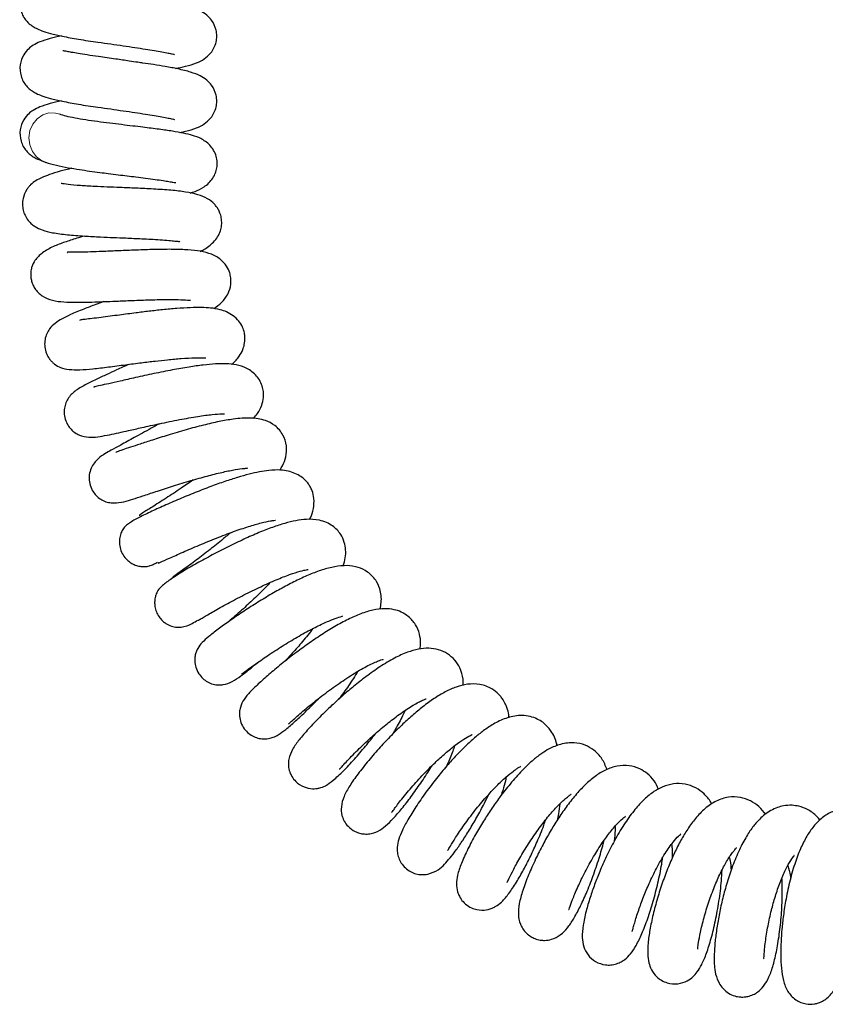
# Model space of a CAD drawing. Units: millimetres. Extents: x 0 to 210, y 0 to 297.
# Drawn here: x 165 to 172, y 218 to 227 of the extents above; entities that cross this region are included whole.
import ezdxf

# ---------------------------------------------------------------- set-up
doc = ezdxf.new("R2010")
doc.units = ezdxf.units.MM

msp = doc.modelspace()

# ---------------------------------------------------------------- linework, layer by layer
at = {"color": 8, "linetype": 'Continuous', "lineweight": 18, "flags": 128}
msp.add_lwpolyline([(165.36583, 226.36288), (165.32753, 226.37377), (165.26934, 226.37462), (165.21329, 226.35739), (165.16392, 226.32349), (165.12523, 226.27565), (165.10036, 226.21775), (165.09132, 226.15449), (165.09884, 226.09098), (165.12231, 226.03238), (165.15983, 225.98343), (165.20724, 225.94869)], dxfattribs=at)
at = {"color": 7, "linetype": 'Continuous', "lineweight": 25, "flags": 128}
msp.add_lwpolyline([(165.20724, 225.94869), (165.20837, 225.9481), (165.24038, 225.93492)], dxfattribs=at)
at = {"color": 7, "linetype": 'Continuous', "lineweight": 25}
for points, knots in [([(165.37978, 227.63742), (165.34483, 227.62963), (165.27283, 227.61361), (165.19426, 227.58813), (165.13372, 227.55912), (165.08831, 227.5262), (165.03754, 227.46601), (165.00638, 227.3789), (165.01308, 227.29521), (165.03899, 227.23347), (165.06603, 227.19438), (165.09572, 227.16473), (165.12263, 227.14453), (165.15716, 227.12461), (165.2089, 227.10294), (165.28497, 227.08034), (165.39159, 227.0556), (165.53314, 227.02907), (165.68294, 227.00665), (165.81709, 226.98829), (165.92853, 226.97217), (166.03267, 226.95681), (166.1258, 226.94261), (166.20644, 226.93033), (166.274, 226.91872), (166.32988, 226.90723), (166.36646, 226.89891), (166.38446, 226.89408), (166.38426, 226.89617), (166.3842, 226.89682)], [0, 0, 0, 0, 0.0520289, 0.1071825, 0.149903, 0.1808945, 0.2089312, 0.2484859, 0.2910309, 0.3135474, 0.3348872, 0.3529687, 0.3719197, 0.4001833, 0.4373497, 0.4825248, 0.536717, 0.5990764, 0.6671383, 0.7101358, 0.7520447, 0.7921657, 0.8299418, 0.8650397, 0.8985185, 0.9305178, 0.9602678, 0.9875024, 1, 1, 1, 1]), ([(166.39408, 226.76998), (166.4248, 226.77628), (166.49511, 226.79069), (166.57703, 226.816), (166.64625, 226.84964), (166.71372, 226.90604), (166.7551, 226.98593), (166.76336, 227.05675), (166.75609, 227.12631), (166.72247, 227.19688), (166.66551, 227.25359), (166.60925, 227.28659), (166.52831, 227.31728), (166.42337, 227.34347), (166.30922, 227.36521), (166.20574, 227.3815), (166.12214, 227.39379), (166.04965, 227.40448), (165.96916, 227.41625), (165.84988, 227.43355), (165.76056, 227.44626), (165.71001, 227.45345)], [0, 0, 0, 0, 0.057419, 0.1313789, 0.1914787, 0.2420752, 0.3007838, 0.3290801, 0.3577822, 0.4081576, 0.4451581, 0.4950033, 0.5633347, 0.6395092, 0.7063207, 0.7639934, 0.8111079, 0.8326591, 0.86997, 0.9264108, 1, 1, 1, 1]), ([(165.37978, 227.05922), (165.34483, 227.05144), (165.27283, 227.03541), (165.19426, 227.00994), (165.13372, 226.98093), (165.08831, 226.94801), (165.03754, 226.88781), (165.00638, 226.80071), (165.01308, 226.71701), (165.03899, 226.65528), (165.06603, 226.61619), (165.09572, 226.58654), (165.12263, 226.56633), (165.15716, 226.54642), (165.2089, 226.52475), (165.28497, 226.50215), (165.39159, 226.47741), (165.53314, 226.45087), (165.68294, 226.42846), (165.81709, 226.4101), (165.92853, 226.39397), (166.03267, 226.37862), (166.1258, 226.36442), (166.20644, 226.35214), (166.274, 226.34053), (166.32988, 226.32904), (166.36646, 226.32072), (166.38446, 226.31589), (166.38426, 226.31798), (166.3842, 226.31863)], [0, 0, 0, 0, 0.0520289, 0.1071825, 0.149903, 0.1808945, 0.2089312, 0.2484859, 0.2910309, 0.3135474, 0.3348872, 0.3529687, 0.3719197, 0.4001833, 0.4373497, 0.4825248, 0.536717, 0.5990764, 0.6671383, 0.7101358, 0.7520447, 0.7921657, 0.8299418, 0.8650397, 0.8985185, 0.9305178, 0.9602678, 0.9875024, 1, 1, 1, 1]), ([(165.71001, 226.87526), (165.67517, 226.88032), (165.60912, 226.88992), (165.52973, 226.90293), (165.4711, 226.91332), (165.42348, 226.92209), (165.3941, 226.92785), (165.39202, 226.92613), (165.3914, 226.92562)], [0, 0, 0, 0, 0.2089556, 0.3962017, 0.5597201, 0.6991647, 0.910421, 1, 1, 1, 1]), ([(166.43252, 226.20015), (166.4499, 226.20377), (166.50653, 226.21557), (166.57679, 226.23786), (166.6463, 226.27144), (166.7137, 226.32785), (166.75511, 226.40774), (166.76336, 226.47856), (166.75609, 226.54812), (166.72247, 226.61869), (166.66551, 226.67539), (166.60925, 226.7084), (166.52831, 226.73909), (166.42337, 226.76528), (166.30922, 226.78702), (166.20574, 226.80331), (166.12214, 226.8156), (166.04965, 226.82629), (165.96916, 226.83806), (165.84988, 226.85535), (165.76056, 226.86806), (165.71001, 226.87526)], [0, 0, 0, 0, 0.0335836, 0.1094137, 0.1710333, 0.2229092, 0.2831025, 0.3121143, 0.3415422, 0.3931914, 0.4311276, 0.4822333, 0.5522926, 0.6303933, 0.6988943, 0.7580254, 0.8063313, 0.8284274, 0.8666818, 0.9245499, 1, 1, 1, 1]), ([(165.37978, 226.48103), (165.34483, 226.47325), (165.27283, 226.45722), (165.19426, 226.43175), (165.13372, 226.40274), (165.08831, 226.36982), (165.03754, 226.30962), (165.00638, 226.22252), (165.01308, 226.13882), (165.03899, 226.07709), (165.06603, 226.038), (165.09571, 226.00834), (165.12267, 225.98816), (165.15686, 225.96812), (165.18861, 225.9557), (165.20664, 225.94864)], [0, 0, 0, 0, 0.1189655, 0.2450759, 0.3427577, 0.4136207, 0.4777273, 0.5681704, 0.6654507, 0.7169353, 0.7657295, 0.8070734, 0.8504054, 0.9150309, 1, 1, 1, 1]), ([(166.52519, 225.66262), (166.5396, 225.66722), (166.5804, 225.68025), (166.63624, 225.7071), (166.69231, 225.75126), (166.72727, 225.79315), (166.75052, 225.83801), (166.76368, 225.88434), (166.76707, 225.93866), (166.75767, 225.99187), (166.73503, 226.04383), (166.69065, 226.10243), (166.61886, 226.1505), (166.54676, 226.17532), (166.46587, 226.1951), (166.36694, 226.21261), (166.24736, 226.22972), (166.12642, 226.24488), (166.01199, 226.25875), (165.91274, 226.27072), (165.80685, 226.28377), (165.69845, 226.29786), (165.59287, 226.31297), (165.49688, 226.32887), (165.41559, 226.346), (165.38273, 226.35714), (165.36602, 226.3628)], [0, 0, 0, 0, 0.0286932, 0.0812932, 0.1105136, 0.1407985, 0.1676756, 0.1900118, 0.2125977, 0.2380526, 0.2657688, 0.2941358, 0.3474183, 0.3973588, 0.4490675, 0.5035577, 0.5612303, 0.6255482, 0.6627084, 0.7030429, 0.7463613, 0.7924556, 0.841111, 0.8920782, 0.9451105, 1, 1, 1, 1]), ([(165.2382, 225.93561), (165.26864, 225.92684), (165.32512, 225.91059), (165.43282, 225.88892), (165.53418, 225.87204), (165.62961, 225.85797), (165.71555, 225.84635), (165.80109, 225.83541), (165.90918, 225.82208), (166.02225, 225.80849), (166.13102, 225.79495), (166.21352, 225.78402), (166.28398, 225.77385), (166.33743, 225.76525), (166.37313, 225.75912), (166.39324, 225.75561), (166.39548, 225.75686), (166.39645, 225.7574)], [0, 0, 0, 0, 0.1083068, 0.20093408, 0.27846355, 0.3416396, 0.40449657, 0.45422318, 0.51306147, 0.61900734, 0.67982537, 0.74463973, 0.80630618, 0.86333185, 0.91567213, 0.9634014, 1, 1, 1, 1]), ([(165.47258, 225.88274), (165.43641, 225.8738), (165.36226, 225.85547), (165.27513, 225.82788), (165.20555, 225.80077), (165.15112, 225.77199), (165.11646, 225.74659), (165.08907, 225.71738), (165.0607, 225.6791), (165.03819, 225.62592), (165.03178, 225.56212), (165.03813, 225.51093), (165.05515, 225.46285), (165.08275, 225.41884), (165.11595, 225.38526), (165.15826, 225.35477), (165.21462, 225.32974), (165.30568, 225.3072), (165.42735, 225.29187), (165.57479, 225.28048), (165.71693, 225.2729), (165.84066, 225.2675), (165.96498, 225.26244), (166.07752, 225.25768), (166.17915, 225.25256), (166.26061, 225.24755), (166.33517, 225.24161), (166.39093, 225.23568), (166.42188, 225.23297), (166.43421, 225.23129), (166.43229, 225.23431), (166.43223, 225.23439)], [0, 0, 0, 0, 0.04567382, 0.09362648, 0.13615898, 0.17139836, 0.20982165, 0.22252664, 0.23480057, 0.26897666, 0.28927191, 0.30986832, 0.3304222, 0.35244097, 0.37268187, 0.39041358, 0.43286455, 0.48813687, 0.55579156, 0.62090914, 0.67399198, 0.71581482, 0.75472342, 0.80702922, 0.83820026, 0.87251389, 0.90853515, 0.94181108, 0.97199138, 0.99922736, 1, 1, 1, 1]), ([(166.61294, 225.14386), (166.62385, 225.149), (166.66362, 225.16771), (166.7244, 225.2136), (166.77051, 225.27225), (166.79392, 225.32115), (166.80574, 225.37334), (166.80529, 225.42844), (166.79487, 225.47325), (166.779, 225.5104), (166.76091, 225.53977), (166.72971, 225.5775), (166.67665, 225.617), (166.59217, 225.65099), (166.4841, 225.67358), (166.35338, 225.68817), (166.20529, 225.69786), (166.04957, 225.70518), (165.90947, 225.71081), (165.78523, 225.71587), (165.66445, 225.72145), (165.54205, 225.72867), (165.43698, 225.73787), (165.38417, 225.7462), (165.37807, 225.74669), (165.37635, 225.74682)], [0, 0, 0, 0, 0.0222168, 0.0809329, 0.1151528, 0.1480614, 0.1745624, 0.1986546, 0.2198681, 0.2362903, 0.252071, 0.2711967, 0.3195844, 0.3778712, 0.4404769, 0.5076946, 0.5796111, 0.6451537, 0.7012425, 0.7482276, 0.7963361, 0.8551634, 0.9199654, 0.9775036, 1, 1, 1, 1]), ([(165.58315, 225.2806), (165.56049, 225.2738), (165.49663, 225.25465), (165.40981, 225.22644), (165.30494, 225.18775), (165.20941, 225.1353), (165.14753, 225.07376), (165.12272, 225.02661), (165.11391, 224.99579), (165.11027, 224.97975), (165.10511, 224.94378), (165.10816, 224.89821), (165.12409, 224.84872), (165.15288, 224.79497), (165.21185, 224.73898), (165.30502, 224.7038), (165.39662, 224.69379), (165.50475, 224.69063), (165.61869, 224.69244), (165.72806, 224.69612), (165.84295, 224.70074), (165.97786, 224.70652), (166.13391, 224.71258), (166.2907, 224.71654), (166.42002, 224.71561), (166.49045, 224.71238), (166.52594, 224.70803), (166.5275, 224.7091), (166.52817, 224.70956)], [0, 0, 0, 0, 0.027992, 0.0788893, 0.1305795, 0.1863321, 0.2386894, 0.2724974, 0.2779888, 0.2824321, 0.2919383, 0.318064, 0.3330605, 0.3492078, 0.3919576, 0.4435477, 0.5017785, 0.5574517, 0.6057255, 0.6475486, 0.6876027, 0.735441, 0.7911466, 0.8520374, 0.9084937, 0.959209, 0.9824975, 1, 1, 1, 1]), ([(166.73504, 224.63507), (166.75922, 224.65263), (166.79751, 224.68043), (166.83525, 224.72429), (166.86712, 224.77404), (166.88811, 224.84211), (166.88813, 224.90368), (166.87503, 224.96361), (166.84704, 225.02095), (166.78195, 225.08902), (166.68877, 225.13137), (166.58969, 225.15106), (166.47739, 225.16027), (166.34056, 225.16302), (166.18787, 225.16047), (166.02864, 225.15484), (165.87735, 225.14829), (165.74775, 225.14267), (165.63409, 225.13844), (165.53867, 225.13614), (165.47663, 225.13622), (165.44521, 225.13563), (165.42943, 225.13736), (165.43265, 225.1352), (165.43284, 225.13507)], [0, 0, 0, 0, 0.0528254, 0.0836303, 0.1111638, 0.1544208, 0.1829021, 0.2037584, 0.2381143, 0.2891204, 0.3464062, 0.4074286, 0.4717371, 0.5370624, 0.6038294, 0.6714197, 0.7328855, 0.7872306, 0.8351975, 0.8855633, 0.9406019, 0.9695494, 0.9981713, 1, 1, 1, 1]), ([(165.75353, 224.69724), (165.73098, 224.6888), (165.67002, 224.66598), (165.56852, 224.62719), (165.46503, 224.58401), (165.38628, 224.54623), (165.32559, 224.50869), (165.27908, 224.46406), (165.24869, 224.4142), (165.23213, 224.36188), (165.22887, 224.30654), (165.23859, 224.25468), (165.25743, 224.21186), (165.27798, 224.18149), (165.29981, 224.15756), (165.33253, 224.12997), (165.37807, 224.10704), (165.44904, 224.09157), (165.54469, 224.0899), (165.66031, 224.09944), (165.79405, 224.11564), (165.94161, 224.13491), (166.08459, 224.15335), (166.21064, 224.16867), (166.33101, 224.18183), (166.45372, 224.19312), (166.57115, 224.19911), (166.63556, 224.19875), (166.66448, 224.19557), (166.66365, 224.1966), (166.66335, 224.19696)], [0, 0, 0, 0, 0.0265682, 0.0718447, 0.1285317, 0.1730888, 0.2148664, 0.2513478, 0.2754585, 0.2967838, 0.3171108, 0.336817, 0.3534258, 0.3662571, 0.3765179, 0.3873961, 0.4199604, 0.4662291, 0.5174252, 0.572026, 0.630953, 0.6883423, 0.7377841, 0.7794701, 0.8176496, 0.8641168, 0.9177311, 0.9665792, 0.9882762, 1, 1, 1, 1]), ([(166.89442, 224.1388), (166.89566, 224.13978), (166.92407, 224.16225), (166.95858, 224.20662), (166.98991, 224.25887), (167.00862, 224.31789), (167.01349, 224.36964), (167.0072, 224.42338), (166.98975, 224.4764), (166.95744, 224.52768), (166.90978, 224.5725), (166.85198, 224.60572), (166.78135, 224.63018), (166.70726, 224.64143), (166.62446, 224.6455), (166.52404, 224.64408), (166.40884, 224.63696), (166.28454, 224.62551), (166.16168, 224.61184), (166.03211, 224.59588), (165.88426, 224.5765), (165.75257, 224.559), (165.65112, 224.54644), (165.58866, 224.53955), (165.55365, 224.53472), (165.53959, 224.53305), (165.54251, 224.53027), (165.54264, 224.53014)], [0, 0, 0, 0, 0.0026449, 0.0607046, 0.1023711, 0.1276016, 0.1582801, 0.1788332, 0.2056481, 0.2399544, 0.2791596, 0.314949, 0.3460627, 0.3953577, 0.4425118, 0.4948162, 0.5521333, 0.6073989, 0.6571723, 0.7056847, 0.7673359, 0.8428191, 0.8854337, 0.9264636, 0.9640994, 0.9983451, 1, 1, 1, 1]), ([(165.97905, 224.13968), (165.94243, 224.12279), (165.87388, 224.09119), (165.77868, 224.04759), (165.68163, 224.00269), (165.58184, 223.95246), (165.50513, 223.90827), (165.44537, 223.85206), (165.41451, 223.78958), (165.40274, 223.73644), (165.40453, 223.67974), (165.42058, 223.62578), (165.44834, 223.5795), (165.48188, 223.54454), (165.52052, 223.51827), (165.57708, 223.49493), (165.64878, 223.48874), (165.71695, 223.49725), (165.80277, 223.51256), (165.88895, 223.53127), (165.9828, 223.55228), (166.10236, 223.57926), (166.25564, 223.61302), (166.42838, 223.64852), (166.59289, 223.67756), (166.7223, 223.69521), (166.79805, 223.69914), (166.82502, 223.69957), (166.8326, 223.69892), (166.8309, 223.70005), (166.8309, 223.70005)], [0, 0, 0, 0, 0.0419414, 0.078512, 0.1205649, 0.1717455, 0.2303778, 0.2803219, 0.3017691, 0.321027, 0.340518, 0.3605345, 0.3783064, 0.3950787, 0.4122172, 0.4310338, 0.4732124, 0.52081, 0.5640388, 0.6020169, 0.6383575, 0.6833012, 0.7374976, 0.7980655, 0.8561909, 0.9107724, 0.9606572, 0.9817295, 0.9999679, 1, 1, 1, 1]), ([(167.08624, 223.65805), (167.09946, 223.67299), (167.13149, 223.70919), (167.1604, 223.76646), (167.17684, 223.83324), (167.17763, 223.88774), (167.16678, 223.95635), (167.12082, 224.04249), (167.03074, 224.10862), (166.93485, 224.13745), (166.8483, 224.14564), (166.74973, 224.14419), (166.64107, 224.13421), (166.51257, 224.11619), (166.36415, 224.09001), (166.2017, 224.05718), (166.04267, 224.02236), (165.90617, 223.99151), (165.80189, 223.96784), (165.71616, 223.94949), (165.68011, 223.94143), (165.66589, 223.938), (165.66955, 223.93643), (165.6702, 223.93614)], [0, 0, 0, 0, 0.0347205, 0.0841689, 0.1213456, 0.1421264, 0.1664662, 0.2226326, 0.2800033, 0.333865, 0.3857817, 0.4383546, 0.4924458, 0.5504948, 0.6130608, 0.6801909, 0.7485251, 0.8092948, 0.8621408, 0.9086389, 0.9627129, 0.993338, 1, 1, 1, 1]), ([(167.32024, 223.19917), (167.32876, 223.21177), (167.35228, 223.24654), (167.37952, 223.31911), (167.38639, 223.41804), (167.35679, 223.51438), (167.28224, 223.60042), (167.18006, 223.65081), (167.05899, 223.66728), (166.92596, 223.65683), (166.78255, 223.63193), (166.6412, 223.59949), (166.48702, 223.55805), (166.33262, 223.51216), (166.1938, 223.46832), (166.08254, 223.43205), (165.9901, 223.40134), (165.91481, 223.37684), (165.87985, 223.36276), (165.86039, 223.35641), (165.86462, 223.355), (165.86498, 223.35487)], [0, 0, 0, 0, 0.02702015, 0.07454145, 0.1263527, 0.17854683, 0.23345131, 0.28418194, 0.3610826, 0.44605025, 0.50629492, 0.56899784, 0.63434052, 0.70136203, 0.7618052, 0.8142283, 0.85892129, 0.90722863, 0.9651853, 0.99697166, 1, 1, 1, 1]), ([(166.24756, 223.61087), (166.22437, 223.59758), (166.1473, 223.55341), (166.02749, 223.48804), (165.90849, 223.42348), (165.8218, 223.37585), (165.77174, 223.34767), (165.71569, 223.31175), (165.67069, 223.26437), (165.64205, 223.21689), (165.62515, 223.15834), (165.62545, 223.09557), (165.6427, 223.03786), (165.67076, 222.99137), (165.70884, 222.95258), (165.75393, 222.92506), (165.80074, 222.91041), (165.86047, 222.90477), (165.93802, 222.91684), (166.0159, 222.94149), (166.10114, 222.96923), (166.218, 223.00788), (166.35647, 223.05275), (166.50772, 223.09962), (166.65649, 223.14233), (166.79063, 223.17669), (166.90393, 223.20085), (166.9762, 223.21196), (167.01908, 223.21586), (167.03544, 223.2162), (167.0347, 223.21766), (167.03443, 223.21817)], [0, 0, 0, 0, 0.025913, 0.086135, 0.1422891, 0.1911018, 0.2325846, 0.2710708, 0.2918945, 0.3141114, 0.3364141, 0.3578672, 0.3775744, 0.3944531, 0.4110794, 0.4300882, 0.4513748, 0.4741085, 0.5187018, 0.5633287, 0.6107403, 0.660507, 0.7126209, 0.765474, 0.8151901, 0.8614988, 0.9053875, 0.9475589, 0.967995, 0.9886536, 1, 1, 1, 1]), ([(167.58561, 222.75976), (167.58857, 222.76495), (167.60556, 222.79468), (167.62342, 222.85374), (167.6293, 222.9425), (167.61467, 223.00414), (167.59506, 223.04765), (167.57302, 223.08276), (167.54704, 223.11245), (167.5078, 223.14459), (167.43991, 223.18156), (167.33949, 223.20392), (167.2288, 223.19892), (167.14187, 223.18503), (167.04828, 223.16393), (166.94587, 223.13512), (166.83135, 223.09808), (166.70405, 223.05236), (166.56615, 222.99876), (166.42576, 222.94063), (166.28951, 222.88162), (166.16324, 222.82455), (166.05206, 222.76919), (165.98689, 222.73247), (165.94615, 222.69896), (165.92165, 222.66817), (165.90575, 222.63359), (165.89803, 222.60182), (165.8939, 222.56827), (165.89615, 222.52313), (165.91233, 222.47003), (165.94103, 222.4235), (165.9771, 222.38794), (166.00917, 222.36739), (166.03635, 222.35526), (166.06369, 222.34613), (166.09817, 222.34027), (166.1391, 222.34158), (166.17353, 222.35084), (166.20192, 222.36315), (166.22478, 222.37536), (166.23455, 222.38058)], [0, 0, 0, 0, 0.0074074, 0.0424802, 0.0768664, 0.1042194, 0.1175051, 0.1291956, 0.1482792, 0.1681134, 0.1926083, 0.2416794, 0.2801151, 0.3126177, 0.3460214, 0.3806355, 0.417166, 0.4567812, 0.4994615, 0.5451544, 0.5924449, 0.6412181, 0.6923467, 0.7463112, 0.7702707, 0.7901714, 0.8067621, 0.814267, 0.8215414, 0.836573, 0.8531571, 0.8698293, 0.8837262, 0.8970017, 0.9033179, 0.9095554, 0.922224, 0.9359719, 0.9572589, 0.9817508, 1, 1, 1, 1]), ([(166.55128, 223.11153), (166.51562, 223.08683), (166.43333, 223.02985), (166.32896, 222.96173), (166.24382, 222.90715), (166.1677, 222.85919), (166.10011, 222.81656), (166.07067, 222.79616), (166.07424, 222.79218), (166.07479, 222.79157)], [0, 0, 0, 0, 0.1544318, 0.3563306, 0.4646255, 0.5713952, 0.7750843, 0.9650193, 1, 1, 1, 1]), ([(167.88498, 222.34692), (167.8924, 222.37116), (167.9064, 222.41692), (167.90972, 222.48862), (167.89764, 222.56035), (167.86165, 222.63899), (167.80404, 222.6982), (167.73689, 222.73559), (167.65811, 222.76057), (167.56122, 222.76522), (167.46525, 222.75149), (167.36487, 222.72687), (167.25609, 222.69116), (167.13445, 222.6438), (167.00117, 222.58524), (166.86009, 222.51743), (166.71899, 222.44468), (166.5834, 222.37073), (166.45903, 222.29862), (166.35307, 222.2311), (166.28096, 222.17705), (166.245, 222.13997), (166.22794, 222.11092), (166.22085, 222.09382), (166.21643, 222.07911), (166.21276, 222.06396), (166.20898, 222.04003), (166.20831, 222.00511), (166.21529, 221.96198), (166.23302, 221.91688), (166.26103, 221.87597), (166.29159, 221.84752), (166.32053, 221.82856), (166.3547, 221.81189), (166.40011, 221.801), (166.46192, 221.80345), (166.52965, 221.82582), (166.57643, 221.85598), (166.59288, 221.86659)], [0, 0, 0, 0, 0.0314341, 0.0593679, 0.0845385, 0.1130241, 0.1522964, 0.1765677, 0.2014124, 0.2445731, 0.281362, 0.318548, 0.3570359, 0.3974007, 0.4399063, 0.4845667, 0.5312166, 0.5787159, 0.6275268, 0.6783547, 0.7296702, 0.7683075, 0.7818826, 0.7917393, 0.7954683, 0.7986443, 0.8057269, 0.8159802, 0.8287595, 0.8430614, 0.8573943, 0.8711144, 0.8788199, 0.886997, 0.9055321, 0.927731, 0.9745895, 1, 1, 1, 1]), ([(166.24202, 222.37452), (166.24166, 222.37401), (166.23998, 222.37165), (166.269, 222.38469), (166.3325, 222.41276), (166.45445, 222.46771), (166.60004, 222.53078), (166.75577, 222.59469), (166.90709, 222.65214), (167.04273, 222.69835), (167.15689, 222.73133), (167.22904, 222.74663), (167.2692, 222.75298), (167.28652, 222.75316), (167.28322, 222.75479), (167.28254, 222.75513)], [0, 0, 0, 0, 0.0163435, 0.0763373, 0.1999012, 0.3190511, 0.4333656, 0.5423642, 0.6446216, 0.7397297, 0.8277002, 0.9096451, 0.9484823, 0.9893209, 1, 1, 1, 1]), ([(166.88284, 222.642), (166.85595, 222.61913), (166.79126, 222.56413), (166.68115, 222.47689), (166.56078, 222.38524), (166.45378, 222.30773), (166.38785, 222.26081), (166.36568, 222.24485), (166.36926, 222.24328), (166.36958, 222.24314)], [0, 0, 0, 0, 0.1174592, 0.2824387, 0.4664659, 0.6614098, 0.8356316, 0.9851545, 1, 1, 1, 1]), ([(168.21231, 221.96194), (168.21668, 221.9816), (168.22567, 222.022), (168.22474, 222.0804), (168.21048, 222.15302), (168.17615, 222.22586), (168.10578, 222.29794), (168.01471, 222.34015), (167.9165, 222.35406), (167.81285, 222.34407), (167.70076, 222.31478), (167.58879, 222.27252), (167.47546, 222.22079), (167.3562, 222.15931), (167.23307, 222.08966), (167.10892, 222.01414), (166.98699, 221.93532), (166.87156, 221.85638), (166.76749, 221.78088), (166.68875, 221.71967), (166.63482, 221.67268), (166.59846, 221.62893), (166.57774, 221.58461), (166.56731, 221.54612), (166.56396, 221.49843), (166.57296, 221.44374), (166.59795, 221.38967), (166.63485, 221.34615), (166.67896, 221.31428), (166.72869, 221.29413), (166.77851, 221.28737), (166.83641, 221.29251), (166.90445, 221.31958), (166.98018, 221.37203), (167.04747, 221.42422), (167.10511, 221.47242), (167.1256, 221.48954)], [0, 0, 0, 0, 0.0229012, 0.047062, 0.0681595, 0.097175, 0.1315008, 0.1642515, 0.2010213, 0.2414081, 0.2805382, 0.3177146, 0.353977, 0.3908242, 0.4284151, 0.4668612, 0.5066305, 0.5480668, 0.5914081, 0.6368844, 0.6772864, 0.7080762, 0.7205385, 0.7316171, 0.7440033, 0.7592201, 0.775889, 0.790998, 0.8045293, 0.8191222, 0.8341643, 0.8498431, 0.8850201, 0.9259058, 0.9736704, 1, 1, 1, 1]), ([(166.59539, 221.86478), (166.59521, 221.86449), (166.59318, 221.86113), (166.60755, 221.87046), (166.64806, 221.89391), (166.72724, 221.94051), (166.85357, 222.01124), (166.99892, 222.08829), (167.14844, 222.16208), (167.28875, 222.22487), (167.40864, 222.27212), (167.50648, 222.30244), (167.55363, 222.31316), (167.57518, 222.31488), (167.57299, 222.31577), (167.57238, 222.31601)], [0, 0, 0, 0, 0.0050291, 0.0575055, 0.1177412, 0.2374766, 0.3547115, 0.4688373, 0.5787147, 0.6815136, 0.7767474, 0.8645403, 0.9462668, 0.9851149, 1, 1, 1, 1]), ([(167.23674, 222.20046), (167.22448, 222.18726), (167.1834, 222.14308), (167.10013, 222.0621), (166.99124, 221.96066), (166.9082, 221.88755), (166.86757, 221.85344), (166.86075, 221.84772)], [0, 0, 0, 0, 0.1039305, 0.3480591, 0.6199361, 0.9362051, 1, 1, 1, 1]), ([(168.56917, 221.60904), (168.57132, 221.6248), (168.57731, 221.66869), (168.56614, 221.74319), (168.53261, 221.82696), (168.47333, 221.89612), (168.40116, 221.94031), (168.33064, 221.96285), (168.24934, 221.97038), (168.14918, 221.95752), (168.0408, 221.92357), (167.9305, 221.87452), (167.813, 221.811), (167.6918, 221.73628), (167.56966, 221.65325), (167.44835, 221.5643), (167.33065, 221.47196), (167.2207, 221.3801), (167.12639, 221.29542), (167.0584, 221.22938), (167.00502, 221.16725), (166.97322, 221.10629), (166.96191, 221.04865), (166.96309, 220.99643), (166.97949, 220.93944), (167.01211, 220.88773), (167.05431, 220.84931), (167.10078, 220.82402), (167.14748, 220.81114), (167.1899, 220.80868), (167.23051, 220.81316), (167.2689, 220.8251), (167.31756, 220.85043), (167.37576, 220.89372), (167.45704, 220.96345), (167.55671, 221.05779), (167.62671, 221.1265), (167.66222, 221.16454), (167.66232, 221.16464)], [0, 0, 0, 0, 0.0168212, 0.0468448, 0.0773589, 0.1083117, 0.1318616, 0.1541019, 0.1840471, 0.2198741, 0.2564936, 0.2937586, 0.3310456, 0.3681194, 0.4051528, 0.4427413, 0.4817595, 0.5223873, 0.5648087, 0.607087, 0.6428365, 0.6730072, 0.6864979, 0.700718, 0.7163809, 0.7324577, 0.7466458, 0.7598849, 0.7729599, 0.7838979, 0.7931848, 0.8106748, 0.8334302, 0.8725038, 0.917089, 0.9594906, 0.9998911, 1, 1, 1, 1]), ([(166.98026, 221.38684), (166.98011, 221.38631), (166.9791, 221.38281), (166.9929, 221.39405), (167.0247, 221.41752), (167.08328, 221.46062), (167.1757, 221.52553), (167.30597, 221.61168), (167.44193, 221.69544), (167.57365, 221.77004), (167.69247, 221.83022), (167.79618, 221.87505), (167.86941, 221.89777), (167.87868, 221.90188), (167.88327, 221.90391)], [0, 0, 0, 0, 0.0095964, 0.063016, 0.1244409, 0.1870506, 0.3075203, 0.4216696, 0.5289983, 0.6306893, 0.7273734, 0.8189054, 0.9102648, 1, 1, 1, 1]), ([(167.61587, 221.79015), (167.58577, 221.75192), (167.52833, 221.67895), (167.43899, 221.57706), (167.38605, 221.52087), (167.36304, 221.49644)], [0, 0, 0, 0, 0.3836588, 0.7321175, 1, 1, 1, 1]), ([(168.9514, 221.28563), (168.95184, 221.30455), (168.95314, 221.35961), (168.92866, 221.43516), (168.88109, 221.51198), (168.81358, 221.57069), (168.73259, 221.60679), (168.64419, 221.61933), (168.55181, 221.6102), (168.45188, 221.58091), (168.33834, 221.52858), (168.21614, 221.45519), (168.09329, 221.36849), (167.98256, 221.28133), (167.87959, 221.19397), (167.777, 221.10096), (167.67137, 220.9986), (167.57265, 220.89517), (167.49501, 220.80628), (167.43395, 220.72208), (167.40244, 220.64674), (167.39582, 220.5839), (167.40278, 220.53043), (167.42518, 220.47641), (167.46869, 220.42079), (167.53167, 220.37978), (167.5974, 220.36584), (167.63839, 220.36725), (167.65775, 220.36982), (167.69157, 220.37662), (167.73637, 220.39677), (167.79833, 220.44182), (167.88291, 220.52021), (167.98141, 220.6248), (168.07867, 220.73711), (168.14214, 220.81773), (168.17185, 220.85548)], [0, 0, 0, 0, 0.01829105, 0.0532544, 0.08072002, 0.10718495, 0.13458112, 0.16360392, 0.19400425, 0.22803617, 0.2664398, 0.30852081, 0.34740537, 0.38167714, 0.41246811, 0.44626377, 0.48453607, 0.52741019, 0.57179133, 0.61116514, 0.64664109, 0.66312448, 0.678886, 0.69416162, 0.70850034, 0.73062119, 0.75020221, 0.75827123, 0.76211446, 0.7666354, 0.79300329, 0.83372028, 0.87982628, 0.92308551, 0.96398282, 1, 1, 1, 1]), ([(167.39903, 220.94531), (167.39907, 220.94458), (167.39923, 220.94106), (167.41224, 220.95378), (167.44233, 220.98107), (167.50151, 221.03422), (167.59417, 221.11246), (167.72609, 221.21601), (167.86514, 221.31619), (168.00106, 221.40435), (168.1022, 221.46073), (168.16985, 221.49253), (168.20983, 221.50797), (168.23235, 221.51587), (168.24378, 221.51767), (168.24019, 221.51888), (168.2397, 221.51904)], [0, 0, 0, 0, 0.0143666, 0.0695888, 0.1310329, 0.1961249, 0.3232831, 0.4462962, 0.5645384, 0.679108, 0.7914071, 0.8464667, 0.8988685, 0.9475996, 0.9929374, 1, 1, 1, 1]), ([(168.01596, 221.41066), (167.98918, 221.36802), (167.93773, 221.28611), (167.87585, 221.20267), (167.84619, 221.16267)], [0, 0, 0, 0, 0.5205578, 1, 1, 1, 1]), ([(169.36012, 220.998), (169.35881, 221.01127), (169.35505, 221.04958), (169.33735, 221.10126), (169.31489, 221.1464), (169.29222, 221.17934), (169.25898, 221.21758), (169.21593, 221.25163), (169.15622, 221.2803), (169.08247, 221.29991), (168.98961, 221.2995), (168.89123, 221.27392), (168.79174, 221.22955), (168.69327, 221.16972), (168.59532, 221.09835), (168.49832, 221.01784), (168.40421, 220.93185), (168.30857, 220.83727), (168.2086, 220.73068), (168.10593, 220.61218), (168.01547, 220.49819), (167.94308, 220.39597), (167.89038, 220.30232), (167.86471, 220.21152), (167.86824, 220.14576), (167.88167, 220.10416), (167.89741, 220.07107), (167.93133, 220.02447), (167.98082, 219.98928), (168.03201, 219.97007), (168.07631, 219.96265), (168.12448, 219.96482), (168.18768, 219.98177), (168.25208, 220.02322), (168.31042, 220.07953), (168.38706, 220.16473), (168.46809, 220.26691), (168.55241, 220.38336), (168.62224, 220.48592), (168.66105, 220.54972), (168.67289, 220.56917)], [0, 0, 0, 0, 0.01222921, 0.03530596, 0.05270131, 0.06434742, 0.07515724, 0.1005804, 0.1177345, 0.13573446, 0.17050809, 0.20368362, 0.23684903, 0.27027134, 0.30354399, 0.33530489, 0.36569123, 0.39674136, 0.43205293, 0.47176674, 0.51583721, 0.55802407, 0.59600217, 0.63065319, 0.65784555, 0.66744548, 0.67451686, 0.68854553, 0.70800739, 0.71850103, 0.73056328, 0.74417593, 0.7590645, 0.79262833, 0.83142486, 0.87002585, 0.90814806, 0.94617086, 0.98358891, 1, 1, 1, 1]), ([(167.84979, 220.54454), (167.85111, 220.54396), (167.85453, 220.54246), (167.87341, 220.56368), (167.90883, 220.60229), (167.958, 220.65421), (168.02844, 220.72488), (168.12169, 220.81303), (168.23447, 220.91127), (168.34567, 221.00006), (168.43658, 221.06504), (168.50694, 221.10933), (168.55501, 221.13615), (168.59151, 221.15351), (168.61364, 221.16267), (168.62421, 221.16582), (168.62242, 221.16661), (168.62198, 221.16681)], [0, 0, 0, 0, 0.0389166, 0.1007642, 0.1677792, 0.2378129, 0.3041365, 0.4239015, 0.5267458, 0.6217003, 0.7276535, 0.784544, 0.841247, 0.8936046, 0.9416988, 0.9858146, 1, 1, 1, 1]), ([(168.43508, 221.06211), (168.42797, 221.04634), (168.40438, 220.99407), (168.36405, 220.91897), (168.33039, 220.86377), (168.3212, 220.84868)], [0, 0, 0, 0, 0.2388798, 0.79199, 1, 1, 1, 1]), ([(169.78752, 220.74895), (169.78237, 220.76931), (169.77176, 220.81118), (169.74004, 220.87373), (169.69711, 220.92739), (169.64731, 220.96707), (169.59474, 220.99559), (169.52924, 221.01486), (169.43732, 221.02102), (169.33496, 220.99899), (169.22653, 220.94702), (169.13382, 220.88484), (169.05368, 220.82035), (168.97373, 220.74746), (168.89078, 220.6635), (168.80311, 220.56635), (168.71076, 220.45472), (168.61618, 220.33008), (168.52996, 220.20522), (168.46037, 220.09294), (168.41014, 219.99871), (168.37868, 219.92071), (168.3646, 219.86166), (168.366, 219.80086), (168.37696, 219.75312), (168.40031, 219.70478), (168.43606, 219.66178), (168.48159, 219.62885), (168.53359, 219.60834), (168.58501, 219.60116), (168.65465, 219.60716), (168.73329, 219.64491), (168.78674, 219.69469), (168.83571, 219.74989), (168.89073, 219.82218), (168.95023, 219.90882), (169.01568, 220.01257), (169.08266, 220.12856), (169.13784, 220.23053), (169.16747, 220.29339), (169.17695, 220.31349)], [0, 0, 0, 0, 0.0200596, 0.041257, 0.068292, 0.0843566, 0.1031819, 0.1243018, 0.1456775, 0.1873639, 0.2242551, 0.2548747, 0.2818363, 0.3095785, 0.3383292, 0.3689612, 0.4031115, 0.4408622, 0.4821883, 0.5221228, 0.5582476, 0.5909549, 0.6204124, 0.6344071, 0.6482635, 0.6620037, 0.6761275, 0.6902489, 0.703479, 0.7174848, 0.733041, 0.7633057, 0.7915478, 0.8207202, 0.8515453, 0.8842192, 0.9173471, 0.9505545, 0.9841827, 1, 1, 1, 1]), ([(168.31467, 220.15913), (168.31475, 220.15893), (168.31653, 220.15389), (168.32971, 220.17406), (168.36032, 220.21474), (168.39529, 220.26063), (168.44026, 220.31653), (168.5061, 220.3944), (168.59333, 220.49066), (168.69722, 220.59535), (168.79396, 220.68374), (168.88165, 220.75559), (168.96156, 220.81125), (169.00842, 220.83697), (169.02828, 220.84608), (169.0301, 220.84771), (169.03095, 220.84848)], [0, 0, 0, 0, 0.00432626, 0.10595897, 0.16320805, 0.22464854, 0.28979644, 0.35323134, 0.46899238, 0.57022282, 0.65934154, 0.74703625, 0.83390096, 0.91983281, 0.96255895, 1, 1, 1, 1]), ([(170.23184, 220.53734), (170.21775, 220.57074), (170.18915, 220.63855), (170.1236, 220.70837), (170.03439, 220.75982), (169.95214, 220.77674), (169.87905, 220.77463), (169.80426, 220.76031), (169.72371, 220.72681), (169.64654, 220.67887), (169.56909, 220.61934), (169.47395, 220.52955), (169.3724, 220.41541), (169.27944, 220.29593), (169.2006, 220.18404), (169.1285, 220.07286), (169.05775, 219.95372), (168.98873, 219.8236), (168.93418, 219.70236), (168.90107, 219.6045), (168.88974, 219.52627), (168.89535, 219.46519), (168.91795, 219.40686), (168.94973, 219.36007), (168.99661, 219.32051), (169.06071, 219.29108), (169.13327, 219.28247), (169.19813, 219.29882), (169.23399, 219.31601), (169.26706, 219.3364), (169.31036, 219.37476), (169.36656, 219.44393), (169.43141, 219.54273), (169.49486, 219.65536), (169.55363, 219.77113), (169.61168, 219.89864), (169.6581, 220.00816), (169.6806, 220.07457), (169.6862, 220.09109)], [0, 0, 0, 0, 0.0331471, 0.0672981, 0.094756, 0.1252742, 0.1435856, 0.1631771, 0.1949991, 0.2175152, 0.2457934, 0.2830964, 0.3233056, 0.3587042, 0.389592, 0.4187689, 0.4523556, 0.4908779, 0.5346082, 0.5752197, 0.6071905, 0.6308721, 0.642566, 0.6569459, 0.6728967, 0.6868937, 0.7098297, 0.7285409, 0.7360892, 0.7458069, 0.7730952, 0.8108396, 0.8507447, 0.8861282, 0.9175766, 0.9503902, 0.9876514, 1, 1, 1, 1]), ([(168.87581, 220.74916), (168.87064, 220.73316), (168.85435, 220.68271), (168.82752, 220.61634), (168.80532, 220.56989), (168.80241, 220.56382)], [0, 0, 0, 0, 0.28756513, 0.90684638, 1, 1, 1, 1]), ([(168.81358, 219.81836), (168.81451, 219.81891), (168.81797, 219.82092), (168.8366, 219.8548), (168.8827, 219.93056), (168.95773, 220.04229), (169.05194, 220.16815), (169.15174, 220.28825), (169.24665, 220.39039), (169.33005, 220.46947), (169.39128, 220.51884), (169.43022, 220.54541), (169.45041, 220.55864), (169.46286, 220.56485), (169.45957, 220.56605), (169.45886, 220.5663)], [0, 0, 0, 0, 0.0332893, 0.1236872, 0.2273717, 0.3438746, 0.4609068, 0.5685043, 0.6663772, 0.7551178, 0.8353739, 0.8779004, 0.9280791, 0.9846334, 1, 1, 1, 1]), ([(170.68978, 220.36243), (170.67754, 220.38801), (170.65162, 220.44212), (170.59515, 220.50016), (170.51747, 220.54981), (170.42598, 220.57601), (170.31912, 220.57215), (170.21673, 220.5364), (170.12423, 220.47943), (170.03442, 220.40251), (169.94931, 220.31032), (169.86856, 220.20714), (169.79355, 220.09773), (169.72462, 219.98588), (169.65803, 219.86672), (169.59199, 219.73557), (169.52908, 219.5935), (169.4802, 219.46232), (169.44902, 219.34977), (169.43916, 219.25239), (169.45063, 219.17975), (169.47973, 219.12181), (169.51161, 219.08256), (169.55039, 219.05259), (169.59204, 219.03191), (169.63453, 219.02048), (169.68573, 219.0172), (169.74696, 219.02695), (169.82559, 219.06857), (169.88373, 219.13203), (169.93211, 219.20469), (169.98925, 219.30953), (170.0481, 219.43786), (170.10708, 219.58641), (170.15901, 219.74212), (170.19144, 219.85077), (170.20311, 219.90229), (170.20377, 219.9052)], [0, 0, 0, 0, 0.0258868, 0.0547625, 0.0786211, 0.1079374, 0.1408308, 0.174053, 0.2072272, 0.2405545, 0.2742309, 0.307503, 0.3388579, 0.3684709, 0.3989022, 0.433653, 0.4729194, 0.516575, 0.5572267, 0.5925401, 0.623016, 0.6368315, 0.6500344, 0.6622748, 0.6719567, 0.6846584, 0.6948156, 0.7131651, 0.7391866, 0.7701941, 0.8065154, 0.8441897, 0.882707, 0.9223479, 0.962319, 0.9978746, 1, 1, 1, 1]), ([(169.33531, 220.47203), (169.32992, 220.44712), (169.31894, 220.39643), (169.29943, 220.33698), (169.28951, 220.30674)], [0, 0, 0, 0, 0.4914181, 1, 1, 1, 1]), ([(171.16215, 220.22901), (171.15929, 220.23512), (171.14304, 220.26986), (171.09476, 220.3228), (171.02208, 220.3784), (170.92491, 220.41299), (170.82202, 220.41427), (170.72418, 220.38636), (170.63481, 220.33541), (170.55086, 220.2642), (170.46529, 220.16831), (170.37935, 220.0477), (170.29769, 219.9094), (170.22552, 219.76696), (170.16713, 219.63517), (170.11938, 219.51402), (170.07789, 219.39452), (170.04147, 219.2693), (170.01616, 219.14852), (170.00787, 219.05185), (170.01753, 218.97016), (170.05601, 218.88935), (170.12601, 218.82502), (170.2036, 218.79961), (170.26635, 218.79864), (170.31688, 218.80882), (170.35981, 218.82824), (170.40165, 218.85654), (170.4453, 218.90168), (170.49374, 218.97628), (170.54189, 219.07694), (170.59324, 219.20954), (170.64223, 219.36334), (170.68432, 219.52765), (170.7127, 219.65999), (170.72235, 219.73356), (170.72477, 219.75198)], [0, 0, 0, 0, 0.0061504, 0.0350102, 0.0631542, 0.0934442, 0.1237416, 0.1538906, 0.1852285, 0.2180625, 0.2533941, 0.2912641, 0.3310837, 0.367925, 0.4010565, 0.4307184, 0.4611654, 0.4961104, 0.5360297, 0.576151, 0.6073425, 0.6306219, 0.6533538, 0.6765963, 0.6889566, 0.7025299, 0.7152969, 0.7271889, 0.7544946, 0.7877475, 0.827117, 0.8679115, 0.9079627, 0.9475272, 0.986856, 1, 1, 1, 1]), ([(169.34166, 219.53326), (169.34284, 219.53427), (169.34554, 219.53658), (169.35814, 219.56475), (169.38674, 219.62441), (169.44372, 219.73199), (169.51965, 219.85871), (169.60483, 219.98551), (169.69104, 220.09995), (169.77443, 220.1969), (169.83601, 220.25809), (169.88044, 220.29517), (169.90444, 220.31292), (169.91506, 220.3198), (169.9129, 220.32127), (169.9123, 220.32168)], [0, 0, 0, 0, 0.0400033, 0.091992, 0.19993, 0.3129996, 0.4284281, 0.5377139, 0.6395389, 0.7355244, 0.8304225, 0.8774146, 0.9267812, 0.9798512, 1, 1, 1, 1]), ([(171.64163, 220.13763), (171.62284, 220.16206), (171.58508, 220.21115), (171.50623, 220.26373), (171.41564, 220.29482), (171.30539, 220.29595), (171.19815, 220.25984), (171.10257, 220.1946), (171.0182, 220.10743), (170.94811, 220.01146), (170.88713, 219.90939), (170.82944, 219.79582), (170.77462, 219.67011), (170.72338, 219.53346), (170.6771, 219.38907), (170.63874, 219.24462), (170.61091, 219.11154), (170.59469, 218.99382), (170.59094, 218.89988), (170.59925, 218.82717), (170.62099, 218.76023), (170.66457, 218.69939), (170.71543, 218.66111), (170.77967, 218.63277), (170.85918, 218.62618), (170.94265, 218.65366), (171.00169, 218.6985), (171.03805, 218.74236), (171.07696, 218.80782), (171.11665, 218.90335), (171.15835, 219.03475), (171.19661, 219.19226), (171.22777, 219.36634), (171.24774, 219.52067), (171.25197, 219.61153), (171.25341, 219.64252)], [0, 0, 0, 0, 0.0281391, 0.0565594, 0.0853115, 0.1168756, 0.1516936, 0.1883194, 0.2225741, 0.2538682, 0.2835944, 0.3141839, 0.3458334, 0.3789651, 0.4139855, 0.4509951, 0.4886793, 0.5248074, 0.5596683, 0.5888365, 0.610343, 0.6313246, 0.6441923, 0.6578959, 0.6829935, 0.7058195, 0.723609, 0.7453017, 0.7751808, 0.8131104, 0.8537101, 0.8945849, 0.9360486, 0.9781872, 1, 1, 1, 1]), ([(169.81142, 220.23135), (169.80841, 220.20355), (169.80356, 220.15884), (169.79153, 220.10541), (169.78699, 220.08521)], [0, 0, 0, 0, 0.621824, 1, 1, 1, 1]), ([(172.12435, 220.08738), (172.11554, 220.09868), (172.08478, 220.13814), (172.01858, 220.18193), (171.9478, 220.21054), (171.86994, 220.22217), (171.80662, 220.21732), (171.74344, 220.2001), (171.66946, 220.16639), (171.59053, 220.10412), (171.52196, 220.02325), (171.45965, 219.92857), (171.39792, 219.80735), (171.34086, 219.6661), (171.29312, 219.51931), (171.2552, 219.3772), (171.22573, 219.24115), (171.20388, 219.1125), (171.18985, 218.99635), (171.18312, 218.89665), (171.18379, 218.81082), (171.18973, 218.74098), (171.21102, 218.66307), (171.25161, 218.5989), (171.29648, 218.55611), (171.34866, 218.528), (171.40112, 218.51496), (171.4471, 218.51411), (171.4879, 218.52003), (171.52497, 218.53273), (171.55369, 218.54812), (171.58612, 218.57022), (171.62835, 218.61396), (171.67404, 218.69377), (171.71115, 218.80048), (171.74174, 218.93211), (171.76685, 219.08942), (171.7837, 219.26356), (171.79129, 219.42765), (171.78778, 219.52869), (171.78625, 219.57266)], [0, 0, 0, 0, 0.01279247, 0.04467874, 0.07052525, 0.08871249, 0.11270088, 0.12934775, 0.1488837, 0.18429561, 0.21251116, 0.24404604, 0.28054373, 0.31836707, 0.3537175, 0.38684913, 0.41890301, 0.45087968, 0.48285135, 0.51325587, 0.54135369, 0.56747458, 0.59624515, 0.61307787, 0.63130051, 0.64820406, 0.66206063, 0.67297391, 0.68153319, 0.69460968, 0.70111657, 0.71013254, 0.73584382, 0.76894136, 0.8054793, 0.84590841, 0.88839537, 0.92947259, 0.96931127, 1, 1, 1, 1]), ([(172.60889, 220.08078), (172.59368, 220.09632), (172.56278, 220.1279), (172.50731, 220.15761), (172.44997, 220.17981), (172.38916, 220.19065), (172.31455, 220.18781), (172.23974, 220.16865), (172.15241, 220.12039), (172.07453, 220.04512), (172.0118, 219.95637), (171.9555, 219.84811), (171.90287, 219.71339), (171.85725, 219.55634), (171.82229, 219.39364), (171.79921, 219.24578), (171.78527, 219.11922), (171.77703, 219.00148), (171.77447, 218.88125), (171.77918, 218.76887), (171.79493, 218.66274), (171.83144, 218.56644), (171.88841, 218.50089), (171.95171, 218.46655), (172.00957, 218.45042), (172.06026, 218.45012), (172.10714, 218.46044), (172.14029, 218.47309), (172.17876, 218.49597), (172.22958, 218.54246), (172.27414, 218.61877), (172.29947, 218.70231), (172.31893, 218.79745), (172.3345, 218.919), (172.3442, 219.06482), (172.34604, 219.2267), (172.33836, 219.38565), (172.32917, 219.49263), (172.32135, 219.5426), (172.32047, 219.54825)], [0, 0, 0, 0, 0.0187686, 0.0381412, 0.0546596, 0.0782913, 0.0952897, 0.119565, 0.1508051, 0.1827566, 0.2140683, 0.2475628, 0.2843422, 0.3243945, 0.3638183, 0.3979929, 0.4271768, 0.4546234, 0.4866647, 0.5236056, 0.5602516, 0.5951576, 0.6267073, 0.6403109, 0.652309, 0.6706269, 0.6780476, 0.6885389, 0.7029292, 0.7194531, 0.7514616, 0.7824426, 0.8149524, 0.8497539, 0.8870227, 0.9267866, 0.9638482, 0.9959093, 1, 1, 1, 1]), ([(169.88953, 219.29334), (169.88973, 219.29291), (169.89168, 219.28866), (169.8984, 219.31646), (169.92116, 219.37368), (169.96834, 219.48897), (170.03361, 219.62412), (170.10887, 219.76082), (170.18645, 219.88393), (170.26269, 219.98854), (170.33091, 220.06697), (170.37706, 220.10857), (170.39555, 220.12072), (170.39386, 220.12141), (170.39331, 220.12163)], [0, 0, 0, 0, 0.006443, 0.0639087, 0.1829023, 0.301978, 0.4197134, 0.532334, 0.6373462, 0.7346785, 0.8310376, 0.9280282, 0.9769901, 1, 1, 1, 1]), ([(170.30248, 220.03183), (170.30267, 220.02048), (170.30329, 219.98494), (170.2987, 219.93541), (170.29558, 219.90171)], [0, 0, 0, 0, 0.3196013, 1, 1, 1, 1]), ([(170.45327, 219.09753), (170.4545, 219.09888), (170.4574, 219.10205), (170.46419, 219.12993), (170.47947, 219.18525), (170.50751, 219.27632), (170.5528, 219.40081), (170.60713, 219.53007), (170.67211, 219.66416), (170.74579, 219.79346), (170.81857, 219.89423), (170.86487, 219.94822), (170.89188, 219.96382), (170.88506, 219.9634), (170.88468, 219.96338)], [0, 0, 0, 0, 0.0467067, 0.1095294, 0.1759396, 0.2954735, 0.3959863, 0.4896126, 0.5940699, 0.7080011, 0.8176482, 0.9129273, 0.9950919, 1, 1, 1, 1]), ([(170.80556, 219.87373), (170.80701, 219.86231), (170.81116, 219.8297), (170.81118, 219.78188), (170.81119, 219.75081)], [0, 0, 0, 0, 0.3502623, 1, 1, 1, 1]), ([(171.03552, 218.94024), (171.03579, 218.93976), (171.03717, 218.93732), (171.03796, 218.95668), (171.04411, 218.99734), (171.06049, 219.09095), (171.09131, 219.21701), (171.13432, 219.35826), (171.18481, 219.49532), (171.23926, 219.61924), (171.28563, 219.70663), (171.32153, 219.76433), (171.34796, 219.80137), (171.36829, 219.82644), (171.38113, 219.84073), (171.38129, 219.84319), (171.38136, 219.84433)], [0, 0, 0, 0, 0.0097101, 0.0492025, 0.1373692, 0.2383669, 0.3507221, 0.460558, 0.5633762, 0.6596023, 0.7544342, 0.8015292, 0.849135, 0.8999855, 0.9537117, 1, 1, 1, 1]), ([(171.31816, 219.75803), (171.32053, 219.74785), (171.32779, 219.71665), (171.33197, 219.67216), (171.33478, 219.64218)], [0, 0, 0, 0, 0.3263797, 1, 1, 1, 1]), ([(171.6236, 218.85332), (171.62462, 218.85532), (171.62679, 218.85963), (171.62803, 218.89), (171.63164, 218.93999), (171.64066, 219.02256), (171.65918, 219.13837), (171.69008, 219.27975), (171.72696, 219.41292), (171.76901, 219.53726), (171.81868, 219.65208), (171.86438, 219.73544), (171.89743, 219.77241), (171.8931, 219.77213), (171.89189, 219.77206)], [0, 0, 0, 0, 0.050606, 0.10883, 0.1744478, 0.2410605, 0.3628637, 0.469074, 0.5616511, 0.6575737, 0.7587767, 0.8610793, 0.9614565, 1, 1, 1, 1]), ([(171.83816, 219.68308), (171.84716, 219.65479), (171.85718, 219.62329), (171.86383, 219.57823), (171.8645, 219.57364)], [0, 0, 0, 0, 0.8981962, 1, 1, 1, 1])]:
    msp.add_open_spline(points, degree=3, knots=knots, dxfattribs=at)

doc.saveas('drawing.dxf')
